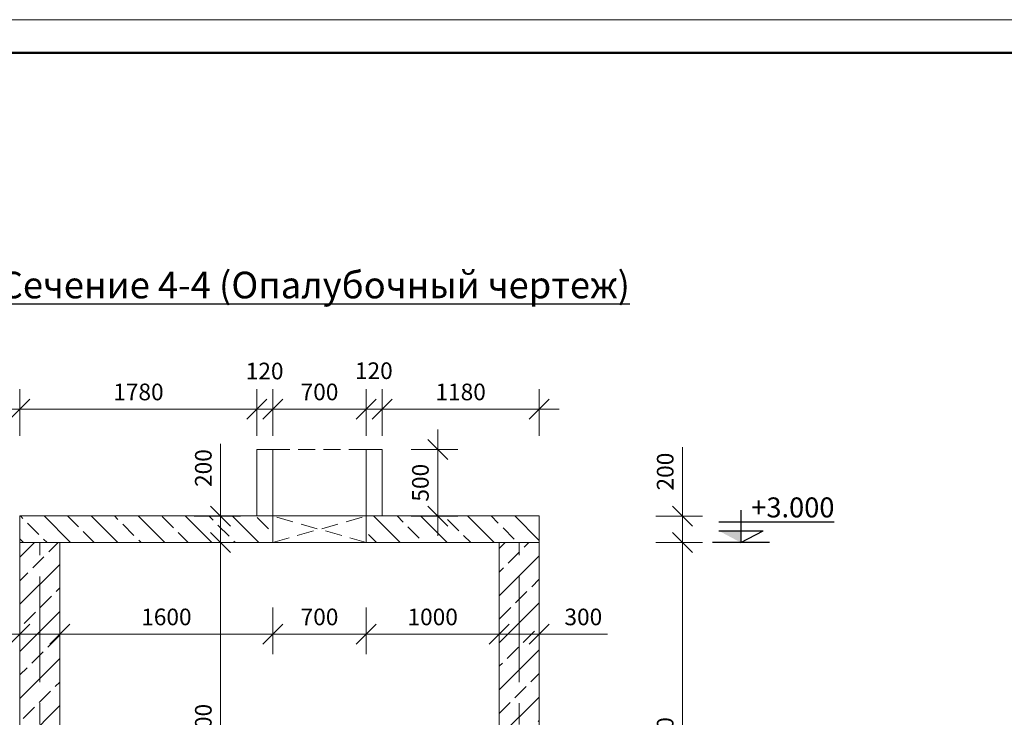
# Model space of a CAD drawing. Units: millimetres. Extents: x 544520 to 1384323, y 64376 to 111480.
# Drawn here: x 771201 to 785992, y 88248 to 98725 of the extents above; entities that cross this region are included whole.
import ezdxf

# ---------------------------------------------------------------- set-up
doc = ezdxf.new("R2010")
doc.units = ezdxf.units.MM
doc.linetypes.add('осевая', pattern=[50.8, 31.75, -6.35, 6.35, -6.35])
doc.linetypes.add('штриховаяX2', pattern=[38.1, 25.4, -12.7])
for name, color, linetype, lineweight in [('009_тонкий', 7, 'Continuous', 9), ('020_текст', 7, 'Continuous', 20), ('040_основной', 5, 'Continuous', 40)]:
    doc.layers.add(name, color=color, linetype=linetype, lineweight=lineweight)
doc.layers.add('Text blocks', color=7, linetype='Continuous')
doc.layers.add('Размеры', color=7, linetype='Continuous')
doc.styles.get("Standard").update_dxf_attribs({"font": 'times.ttf', "height": 300})
doc.styles.add('Фаромуз', font='times.ttf', dxfattribs={"height": 250})
doc.dimstyles.new('М миша 50', dxfattribs={"dimtxt": 300, "dimasz": 300, "dimexe": 300, "dimexo": 0.625, "dimgap": 100, "dimtad": 1, "dimdec": 0, "dimlfac": 0.5, "dimtxsty": 'Фаромуз', "dimblk": 'OBLIQUE', "dimcen": 300, "dimdle": 300, "dimclrd": 7, "dimclre": 7, "dimadec": 0, "dimazin": 0, "dimtfac": 1, "dimtdec": 0, "dimtmove": 0, "dimatfit": 3, "dimldrblk": 'OBLIQUE', "dimfxl": 400, "dimfxlon": 1, "dimlwd": 15, "dimlwe": 13, "dimarcsym": 0})

# ---------------------------------------------------------------- blocks, each defined once
blk = doc.blocks.new('*U1111')
at = {"layer": '009_тонкий', "color": 0, "lineweight": 9}
blk.add_lwpolyline([(420, -297), (0, -297), (0, 0), (420, 0)], close=True, dxfattribs=at)
at = {"layer": '040_основной', "color": 0, "lineweight": 50}
blk.add_lwpolyline([(20, -292), (415, -292), (415, -5), (20, -5)], close=True, dxfattribs=at)
blk = doc.blocks.new('_Oblique')
at = {"color": 0, "linetype": 'ByBlock', "lineweight": -2}
blk.add_line((-0.5, -0.5), (0.5, 0.5), dxfattribs=at)
blk = doc.blocks.new('*D722')
at = {"color": 7, "lineweight": 13, "transparency": 16777216}
for p, q in [((771205, 89895), (771205, 89195)), ((771805, 89895), (771805, 89195))]:
    blk.add_line(p, q, dxfattribs=at)
at = {"color": 7, "lineweight": 15, "transparency": 16777216}
for p, q in [((771205, 89495), (770127, 89495)), ((771805, 89495), (770905, 89495))]:
    blk.add_line(p, q, dxfattribs=at)
at = {"layer": 'Defpoints', "color": 0, "lineweight": 9, "transparency": 16777216}
for p in [(771205, 90871), (771805, 90871), (771805, 89495)]:
    blk.add_point(p, dxfattribs=at)
at = {"color": 7, "lineweight": 15, "transparency": 16777216, "xscale": 300, "yscale": 300, "zscale": 300, "rotation": 180}
blk.add_blockref('_Oblique', (771205, 89495), dxfattribs=at)
at = {"color": 7, "lineweight": 15, "transparency": 16777216, "xscale": 300, "yscale": 300, "zscale": 300}
blk.add_blockref('_Oblique', (771805, 89495), dxfattribs=at)
at = {"color": 0, "lineweight": 9, "transparency": 16777216, "insert": (770490, 89723), "char_height": 250, "attachment_point": 5, "style": 'Фаромуз'}
blk.add_mtext('300', dxfattribs=at)
blk = doc.blocks.new('*D723')
at = {"color": 7, "lineweight": 13, "transparency": 16777216}
for p, q in [((771805, 89895), (771805, 89195)), ((775005, 89895), (775005, 89195))]:
    blk.add_line(p, q, dxfattribs=at)
at = {"color": 7, "lineweight": 15, "transparency": 16777216}
blk.add_line((771505, 89495), (775305, 89495), dxfattribs=at)
at = {"layer": 'Defpoints', "color": 0, "lineweight": 9, "transparency": 16777216}
for p in [(771805, 90871), (775005, 90871), (775005, 89495)]:
    blk.add_point(p, dxfattribs=at)
at = {"color": 7, "lineweight": 15, "transparency": 16777216, "xscale": 300, "yscale": 300, "zscale": 300, "rotation": 180}
blk.add_blockref('_Oblique', (771805, 89495), dxfattribs=at)
at = {"color": 7, "lineweight": 15, "transparency": 16777216, "xscale": 300, "yscale": 300, "zscale": 300}
blk.add_blockref('_Oblique', (775005, 89495), dxfattribs=at)
at = {"color": 0, "lineweight": 9, "transparency": 16777216, "insert": (773405, 89723), "char_height": 250, "attachment_point": 5, "style": 'Фаромуз'}
blk.add_mtext('1600', dxfattribs=at)
blk = doc.blocks.new('*D724')
at = {"color": 7, "lineweight": 13, "transparency": 16777216}
for p, q in [((775005, 89895), (775005, 89195)), ((776405, 89895), (776405, 89195))]:
    blk.add_line(p, q, dxfattribs=at)
at = {"color": 7, "lineweight": 15, "transparency": 16777216}
blk.add_line((774705, 89495), (776705, 89495), dxfattribs=at)
at = {"layer": 'Defpoints', "color": 0, "lineweight": 9, "transparency": 16777216}
for p in [(775005, 90871), (776405, 90871), (776405, 89495)]:
    blk.add_point(p, dxfattribs=at)
at = {"color": 7, "lineweight": 15, "transparency": 16777216, "xscale": 300, "yscale": 300, "zscale": 300, "rotation": 180}
blk.add_blockref('_Oblique', (775005, 89495), dxfattribs=at)
at = {"color": 7, "lineweight": 15, "transparency": 16777216, "xscale": 300, "yscale": 300, "zscale": 300}
blk.add_blockref('_Oblique', (776405, 89495), dxfattribs=at)
at = {"color": 0, "lineweight": 9, "transparency": 16777216, "insert": (775705, 89723), "char_height": 250, "attachment_point": 5, "style": 'Фаромуз'}
blk.add_mtext('700', dxfattribs=at)
blk = doc.blocks.new('*D725')
at = {"color": 7, "lineweight": 13, "transparency": 16777216}
for p, q in [((776405, 89895), (776405, 89195)), ((778405, 89895), (778405, 89195))]:
    blk.add_line(p, q, dxfattribs=at)
at = {"color": 7, "lineweight": 15, "transparency": 16777216}
blk.add_line((776105, 89495), (778705, 89495), dxfattribs=at)
at = {"layer": 'Defpoints', "color": 0, "lineweight": 9, "transparency": 16777216}
for p in [(776405, 90871), (778405, 90871), (778405, 89495)]:
    blk.add_point(p, dxfattribs=at)
at = {"color": 7, "lineweight": 15, "transparency": 16777216, "xscale": 300, "yscale": 300, "zscale": 300, "rotation": 180}
blk.add_blockref('_Oblique', (776405, 89495), dxfattribs=at)
at = {"color": 7, "lineweight": 15, "transparency": 16777216, "xscale": 300, "yscale": 300, "zscale": 300}
blk.add_blockref('_Oblique', (778405, 89495), dxfattribs=at)
at = {"color": 0, "lineweight": 9, "transparency": 16777216, "insert": (777405, 89723), "char_height": 250, "attachment_point": 5, "style": 'Фаромуз'}
blk.add_mtext('1000', dxfattribs=at)
blk = doc.blocks.new('*D726')
at = {"color": 7, "lineweight": 13, "transparency": 16777216}
for p, q in [((778405, 89895), (778405, 89195)), ((779005, 89895), (779005, 89195))]:
    blk.add_line(p, q, dxfattribs=at)
at = {"color": 7, "lineweight": 15, "transparency": 16777216}
for p, q in [((778105, 89495), (779005, 89495)), ((779005, 89495), (780031, 89495))]:
    blk.add_line(p, q, dxfattribs=at)
at = {"layer": 'Defpoints', "color": 0, "lineweight": 9, "transparency": 16777216}
for p in [(778405, 90871), (779005, 90871), (779005, 89495)]:
    blk.add_point(p, dxfattribs=at)
at = {"color": 7, "lineweight": 15, "transparency": 16777216, "xscale": 300, "yscale": 300, "zscale": 300, "rotation": 180}
blk.add_blockref('_Oblique', (778405, 89495), dxfattribs=at)
at = {"color": 7, "lineweight": 15, "transparency": 16777216, "xscale": 300, "yscale": 300, "zscale": 300}
blk.add_blockref('_Oblique', (779005, 89495), dxfattribs=at)
at = {"color": 0, "lineweight": 9, "transparency": 16777216, "insert": (779668, 89723), "char_height": 250, "attachment_point": 5, "style": 'Фаромуз'}
blk.add_mtext('300', dxfattribs=at)
blk = doc.blocks.new('*D639')
at = {"color": 7, "lineweight": 15, "transparency": 16777216}
blk.add_line((781157, 84571), (781157, 91171), dxfattribs=at)
at = {"color": 7, "lineweight": 13, "transparency": 16777216}
for p, q in [((780757, 90871), (781457, 90871)), ((780757, 84871), (781457, 84871))]:
    blk.add_line(p, q, dxfattribs=at)
at = {"layer": 'Defpoints', "color": 0, "lineweight": 9, "transparency": 16777216}
for p in [(779005, 90871), (781157, 90871), (779605, 84871)]:
    blk.add_point(p, dxfattribs=at)
at = {"color": 7, "lineweight": 15, "transparency": 16777216, "xscale": 300, "yscale": 300, "zscale": 300}
for p, rotation in [((781157, 90871), 90), ((781157, 84871), 270)]:
    blk.add_blockref('_Oblique', p, dxfattribs=dict(at, rotation=rotation))
at = {"color": 0, "lineweight": 9, "transparency": 16777216, "insert": (780930, 87871), "char_height": 250, "attachment_point": 5, "rotation": 90, "style": 'Фаромуз'}
blk.add_mtext('3000', dxfattribs=at)
blk = doc.blocks.new('*D640')
at = {"color": 7, "lineweight": 15, "transparency": 16777216}
for p, q in [((781157, 91271), (781157, 92304)), ((781157, 90571), (781157, 91271))]:
    blk.add_line(p, q, dxfattribs=at)
at = {"color": 7, "lineweight": 13, "transparency": 16777216}
for p, q in [((780757, 91271), (781457, 91271)), ((780757, 90871), (781457, 90871))]:
    blk.add_line(p, q, dxfattribs=at)
at = {"layer": 'Defpoints', "color": 0, "lineweight": 9, "transparency": 16777216}
for p in [(779005, 91271), (781157, 91271), (779005, 90871)]:
    blk.add_point(p, dxfattribs=at)
at = {"color": 7, "lineweight": 15, "transparency": 16777216, "xscale": 300, "yscale": 300, "zscale": 300}
for p, rotation in [((781157, 91271), 90), ((781157, 90871), 270)]:
    blk.add_blockref('_Oblique', p, dxfattribs=dict(at, rotation=rotation))
at = {"color": 0, "lineweight": 9, "transparency": 16777216, "insert": (780930, 91938), "char_height": 250, "attachment_point": 5, "rotation": 90, "style": 'Фаромуз'}
blk.add_mtext('200', dxfattribs=at)
blk = doc.blocks.new('*D731')
at = {"color": 7, "lineweight": 13, "transparency": 16777216}
for p, q in [((771205, 92474), (771205, 93174)), ((774765, 92474), (774765, 93174))]:
    blk.add_line(p, q, dxfattribs=at)
at = {"color": 7, "lineweight": 15, "transparency": 16777216}
blk.add_line((770905, 92874), (775065, 92874), dxfattribs=at)
at = {"layer": 'Defpoints', "color": 0, "lineweight": 9, "transparency": 16777216}
for p in [(774765, 92874), (771205, 91271), (774765, 91271)]:
    blk.add_point(p, dxfattribs=at)
at = {"color": 7, "lineweight": 15, "transparency": 16777216, "xscale": 300, "yscale": 300, "zscale": 300, "rotation": 180}
blk.add_blockref('_Oblique', (771205, 92874), dxfattribs=at)
at = {"color": 7, "lineweight": 15, "transparency": 16777216, "xscale": 300, "yscale": 300, "zscale": 300}
blk.add_blockref('_Oblique', (774765, 92874), dxfattribs=at)
at = {"color": 0, "lineweight": 9, "transparency": 16777216, "insert": (772985, 93102), "char_height": 250, "attachment_point": 5, "style": 'Фаромуз'}
blk.add_mtext('1780', dxfattribs=at)
blk = doc.blocks.new('*D732')
at = {"color": 7, "lineweight": 13, "transparency": 16777216}
for p, q in [((774765, 92474), (774765, 93174)), ((775005, 92474), (775005, 93174))]:
    blk.add_line(p, q, dxfattribs=at)
at = {"color": 7, "lineweight": 15, "transparency": 16777216}
blk.add_line((774465, 92874), (775305, 92874), dxfattribs=at)
at = {"layer": 'Defpoints', "color": 0, "lineweight": 9, "transparency": 16777216}
for p in [(775005, 92874), (775005, 92271), (774765, 91271)]:
    blk.add_point(p, dxfattribs=at)
at = {"color": 7, "lineweight": 15, "transparency": 16777216, "xscale": 300, "yscale": 300, "zscale": 300, "rotation": 180}
blk.add_blockref('_Oblique', (774765, 92874), dxfattribs=at)
at = {"color": 7, "lineweight": 15, "transparency": 16777216, "xscale": 300, "yscale": 300, "zscale": 300}
blk.add_blockref('_Oblique', (775005, 92874), dxfattribs=at)
at = {"color": 0, "lineweight": 9, "transparency": 16777216, "insert": (774881, 93416), "char_height": 250, "attachment_point": 5, "style": 'Фаромуз'}
blk.add_mtext('120', dxfattribs=at)
blk = doc.blocks.new('*D733')
at = {"color": 7, "lineweight": 13, "transparency": 16777216}
for p, q in [((775005, 92474), (775005, 93174)), ((776405, 92474), (776405, 93174))]:
    blk.add_line(p, q, dxfattribs=at)
at = {"color": 7, "lineweight": 15, "transparency": 16777216}
blk.add_line((774705, 92874), (776705, 92874), dxfattribs=at)
at = {"layer": 'Defpoints', "color": 0, "lineweight": 9, "transparency": 16777216}
for p in [(776405, 92874), (775005, 92271), (776405, 92271)]:
    blk.add_point(p, dxfattribs=at)
at = {"color": 7, "lineweight": 15, "transparency": 16777216, "xscale": 300, "yscale": 300, "zscale": 300, "rotation": 180}
blk.add_blockref('_Oblique', (775005, 92874), dxfattribs=at)
at = {"color": 7, "lineweight": 15, "transparency": 16777216, "xscale": 300, "yscale": 300, "zscale": 300}
blk.add_blockref('_Oblique', (776405, 92874), dxfattribs=at)
at = {"color": 0, "lineweight": 9, "transparency": 16777216, "insert": (775705, 93102), "char_height": 250, "attachment_point": 5, "style": 'Фаромуз'}
blk.add_mtext('700', dxfattribs=at)
blk = doc.blocks.new('*D734')
at = {"color": 7, "lineweight": 13, "transparency": 16777216}
for p, q in [((776405, 92474), (776405, 93174)), ((776645, 92474), (776645, 93174))]:
    blk.add_line(p, q, dxfattribs=at)
at = {"color": 7, "lineweight": 15, "transparency": 16777216}
blk.add_line((776105, 92874), (776945, 92874), dxfattribs=at)
at = {"layer": 'Defpoints', "color": 0, "lineweight": 9, "transparency": 16777216}
for p in [(776645, 92874), (776405, 92271), (776645, 92271)]:
    blk.add_point(p, dxfattribs=at)
at = {"color": 7, "lineweight": 15, "transparency": 16777216, "xscale": 300, "yscale": 300, "zscale": 300, "rotation": 180}
blk.add_blockref('_Oblique', (776405, 92874), dxfattribs=at)
at = {"color": 7, "lineweight": 15, "transparency": 16777216, "xscale": 300, "yscale": 300, "zscale": 300}
blk.add_blockref('_Oblique', (776645, 92874), dxfattribs=at)
at = {"color": 0, "lineweight": 9, "transparency": 16777216, "insert": (776521, 93421), "char_height": 250, "attachment_point": 5, "style": 'Фаромуз'}
blk.add_mtext('120', dxfattribs=at)
blk = doc.blocks.new('*D735')
at = {"color": 7, "lineweight": 15, "transparency": 16777216}
blk.add_line((777481, 90971), (777481, 92571), dxfattribs=at)
at = {"color": 7, "lineweight": 13, "transparency": 16777216}
for p, q in [((777081, 92271), (777781, 92271)), ((777081, 91271), (777781, 91271))]:
    blk.add_line(p, q, dxfattribs=at)
at = {"layer": 'Defpoints', "color": 0, "lineweight": 9, "transparency": 16777216}
for p in [(776645, 92271), (777481, 92271), (776645, 91271)]:
    blk.add_point(p, dxfattribs=at)
at = {"color": 7, "lineweight": 15, "transparency": 16777216, "xscale": 300, "yscale": 300, "zscale": 300}
for p, rotation in [((777481, 92271), 90), ((777481, 91271), 270)]:
    blk.add_blockref('_Oblique', p, dxfattribs=dict(at, rotation=rotation))
at = {"color": 0, "lineweight": 9, "transparency": 16777216, "insert": (777253, 91771), "char_height": 250, "attachment_point": 5, "rotation": 90, "style": 'Фаромуз'}
blk.add_mtext('500', dxfattribs=at)
blk = doc.blocks.new('*D642')
at = {"color": 7, "lineweight": 15, "transparency": 16777216}
blk.add_line((774220, 84971), (774220, 91171), dxfattribs=at)
at = {"color": 7, "lineweight": 13, "transparency": 16777216}
for p, q in [((773820, 90871), (774520, 90871)), ((773820, 85271), (774520, 85271))]:
    blk.add_line(p, q, dxfattribs=at)
at = {"layer": 'Defpoints', "color": 0, "lineweight": 9, "transparency": 16777216}
for p in [(771805, 90871), (774220, 90871), (771805, 85271)]:
    blk.add_point(p, dxfattribs=at)
at = {"color": 7, "lineweight": 15, "transparency": 16777216, "xscale": 300, "yscale": 300, "zscale": 300}
for p, rotation in [((774220, 90871), 90), ((774220, 85271), 270)]:
    blk.add_blockref('_Oblique', p, dxfattribs=dict(at, rotation=rotation))
at = {"color": 0, "lineweight": 9, "transparency": 16777216, "insert": (773992, 88071), "char_height": 250, "attachment_point": 5, "rotation": 90, "style": 'Фаромуз'}
blk.add_mtext('2800', dxfattribs=at)
blk = doc.blocks.new('*D643')
at = {"color": 7, "lineweight": 15, "transparency": 16777216}
for p, q in [((774220, 91271), (774220, 92357)), ((774220, 90571), (774220, 91271))]:
    blk.add_line(p, q, dxfattribs=at)
at = {"color": 7, "lineweight": 13, "transparency": 16777216}
for p, q in [((773820, 91271), (774520, 91271)), ((773820, 90871), (774520, 90871))]:
    blk.add_line(p, q, dxfattribs=at)
at = {"layer": 'Defpoints', "color": 0, "lineweight": 9, "transparency": 16777216}
for p in [(771205, 91271), (774220, 91271), (771805, 90871)]:
    blk.add_point(p, dxfattribs=at)
at = {"color": 7, "lineweight": 15, "transparency": 16777216, "xscale": 300, "yscale": 300, "zscale": 300}
for p, rotation in [((774220, 91271), 90), ((774220, 90871), 270)]:
    blk.add_blockref('_Oblique', p, dxfattribs=dict(at, rotation=rotation))
at = {"color": 0, "lineweight": 9, "transparency": 16777216, "insert": (773992, 91991), "char_height": 250, "attachment_point": 5, "rotation": 90, "style": 'Фаромуз'}
blk.add_mtext('200', dxfattribs=at)
blk = doc.blocks.new('*D644')
at = {"color": 7, "lineweight": 13, "transparency": 16777216}
for p, q in [((776645, 92474), (776645, 93174)), ((779005, 92474), (779005, 93174))]:
    blk.add_line(p, q, dxfattribs=at)
at = {"color": 7, "lineweight": 15, "transparency": 16777216}
blk.add_line((779305, 92874), (776345, 92874), dxfattribs=at)
at = {"layer": 'Defpoints', "color": 0, "lineweight": 9, "transparency": 16777216}
for p in [(776645, 92874), (776645, 92271), (779005, 91271)]:
    blk.add_point(p, dxfattribs=at)
at = {"color": 7, "lineweight": 15, "transparency": 16777216, "xscale": 300, "yscale": 300, "zscale": 300, "rotation": 180}
blk.add_blockref('_Oblique', (776645, 92874), dxfattribs=at)
at = {"color": 7, "lineweight": 15, "transparency": 16777216, "xscale": 300, "yscale": 300, "zscale": 300}
blk.add_blockref('_Oblique', (779005, 92874), dxfattribs=at)
at = {"color": 0, "lineweight": 9, "transparency": 16777216, "insert": (777825, 93102), "char_height": 250, "attachment_point": 5, "style": 'Фаромуз'}
blk.add_mtext('1180', dxfattribs=at)

msp = doc.modelspace()

# ---------------------------------------------------------------- hatches: boundary and pattern name
at = {"lineweight": 9}
h = msp.add_hatch(dxfattribs=at)
h.set_pattern_fill('JIS_STN_2.5', color=6, scale=200, angle=90)
h.set_pattern_definition([(135, (40142.9, -31490.5), (-353.5534, -353.5534), []), (135, (40142.9, -31137.5), (-353.5534, -353.5534), [240, -100])])
h.paths.add_polyline_path([(771504.9, 91271.5), (771204.9, 91271.5), (771204.9, 90871.5), (771504.9, 90871.5)])
h.paths.add_polyline_path([(772704.9, 90871.5), (772704.9, 91271.5), (771504.9, 91271.5), (771504.9, 90871.5)])
h.paths.add_polyline_path([(775004.9, 90871.5), (775004.9, 91271.5), (772704.9, 91271.5), (772704.9, 90871.5)])
h.paths.add_polyline_path([(776404.9, 91271.5), (776404.9, 90871.5), (779004.9, 90871.5), (779004.9, 91271.5)])
at = {"lineweight": 30}
msp.add_hatch(color=0, dxfattribs=at).paths.add_polyline_path([(782035.8, 91049.7), (781701.6, 91049.7), (782035.8, 90871.5)])
at = {"lineweight": 9}
h = msp.add_hatch(dxfattribs=at)
h.set_pattern_fill('JIS_STN_2.5', color=5, scale=200)
h.set_pattern_definition([(45, (0, 1805.05), (-353.5534, 353.5534), []), (45, (353, 1805.05), (-353.5534, 353.5534), [240, -100])])
h.paths.add_polyline_path([(779004.9, 90871.5), (778704.9, 90871.5), (778704.9, 84271.5), (779604.9, 84271.5), (779604.9, 84871.5), (779004.9, 84871.5)])
h.paths.add_polyline_path([(771804.9, 90871.5), (771504.9, 90871.5), (771504.9, 84271.5), (778704.9, 84271.5), (778704.9, 90871.5), (778404.9, 90871.5), (778404.9, 85271.5), (778004.9, 84871.5), (772204.9, 84871.5), (771804.9, 85271.5)])
h.paths.add_polyline_path([(771504.9, 90871.5), (771204.9, 90871.5), (771204.9, 84871.5), (770604.9, 84871.5), (770604.9, 84271.5), (771504.9, 84271.5)])

# ---------------------------------------------------------------- linework, layer by layer
at = {"color": 5, "linetype": 'штриховаяX2', "lineweight": 9, "ltscale": 10}
for p, q in [((775004.9, 92271.5), (776404.9, 92271.5)), ((775004.9, 90871.5), (776404.9, 91271.5)), ((776404.9, 90871.5), (775004.9, 91271.5))]:
    msp.add_line(p, q, dxfattribs=at)
at = {"color": 0, "lineweight": 30}
for p, q in [((782035.8, 91358.3), (782035.8, 90871.5)), ((781701.6, 91183.3), (783438.1, 91183.3)), ((781701.6, 91049.7), (782369.9, 91049.7)), ((782035.8, 90871.5), (782369.9, 91049.7))]:
    msp.add_line(p, q, dxfattribs=at)
at = {"color": 242, "linetype": 'осевая', "lineweight": 0, "ltscale": 50}
for p, q in [((771504.9, 81156.6), (771504.9, 90871.5)), ((778704.9, 81156.6), (778704.9, 90871.5))]:
    msp.add_line(p, q, dxfattribs=at)
at = {"lineweight": 30}
msp.add_line((782465.6, 90871.5), (781606, 90871.5), dxfattribs=at)
at = {"lineweight": 9}
for points in [[(775004.9, 91271.5), (774764.9, 91271.5), (774764.9, 92271.5), (775004.9, 92271.5)], [(776644.9, 91271.5), (776404.9, 91271.5), (776404.9, 92271.5), (776644.9, 92271.5)]]:
    msp.add_lwpolyline(points, close=True, dxfattribs=at)
at = {"lineweight": 9, "ltscale": 20}
for points in [[(772704.9, 91271.5), (771204.9, 91271.5), (771204.9, 90871.5), (772704.9, 90871.5)], [(779004.9, 91271.5), (772704.9, 91271.5)], [(777504.9, 91271.5), (779004.9, 91271.5), (779004.9, 90871.5), (777504.9, 90871.5)], [(772204.9, 84871.5), (771804.9, 85271.5), (771804.9, 90871.5), (771204.9, 90871.5), (771204.9, 84871.5)], [(772704.9, 90871.5), (779004.9, 90871.5)], [(778004.9, 84871.5), (778404.9, 85271.5), (778404.9, 90871.5), (779004.9, 90871.5), (779004.9, 84871.5)]]:
    msp.add_lwpolyline(points, dxfattribs=at)
at = {"lineweight": 9}
for points in [[(775004.9, 91271.5), (775004.9, 90871.5)], [(776404.9, 90871.5), (776404.9, 91271.5)]]:
    msp.add_lwpolyline(points, dxfattribs=at)
at = {"color": 5, "linetype": 'штриховаяX2', "lineweight": 9, "ltscale": 10}
msp.add_lwpolyline([(775004.9, 90871.5), (776404.9, 90871.5), (776404.9, 91271.5), (775004.9, 91271.5)], close=True, dxfattribs=at)
at = {"linetype": 'штриховаяX2', "lineweight": 9, "ltscale": 20}
msp.add_lwpolyline([(782397.8, 90871.5), (781997.8, 90871.5)], dxfattribs=at)

# ---------------------------------------------------------------- block references
at = {"layer": '020_текст', "xscale": 100, "yscale": 100, "zscale": 100}
msp.add_blockref('*U1111', (764831.9, 98725.2), dxfattribs=at)

# ---------------------------------------------------------------- texts
at = {"color": 0, "lineweight": -2, "insert": (782190.6, 91550.1), "char_height": 300, "width": 290.297, "attachment_point": 1}
msp.add_mtext('+3.000', dxfattribs=at)
at = {"layer": 'Text blocks', "linetype": 'Continuous', "insert": (612109.4, 77811), "char_height": 300, "width": 16766.502, "attachment_point": 4, "line_spacing_factor": 1.038656}
msp.add_mtext('                          {\\fTimes New Roman|b1|i0|c204|p18;Примечание\\P\\pi-900,l1200,t1200;\\A1;\\fTimes New Roman|b0|i0|c204|p18;\\H0.83333x;1.^IПод фундаментной плитой здания устраивается двухслойная грунтовая подушка общей толщиной 1,0 метра.\\A0; \\A1;Нижняя часть,  толщиной  0,55 метра устраивается из крупно-обломочного грунта. Завозить крупно-обломочных грунтов выдавливать до отказа. Верхняя часть, толщиной 0,45 метра -  устраивается из смеси местного грунта (суглинка) с галечником крупностью не более 50 мм в соотношении 30%  на 70%. \\A0;\\P2.^IОбратная засыпка из местного суглинка ρd ≥ 1,65т/м³    }', dxfattribs=at)
at = {"layer": 'Размеры', "insert": (775634.7, 94740), "char_height": 400, "attachment_point": 5}
msp.add_mtext_dynamic_manual_height_columns('{\\LСечение 4-4 (Опалубочный чертеж)}', width=11002.106, gutter_width=25, heights=[0], dxfattribs=at)

# ---------------------------------------------------------------- dimensions: what is measured, and where the dimension line sits
at = {"lineweight": 9}
for base, p1, p2, picture, middle in [((775004.9, 92874.5), (774764.9, 91271.5), (775004.9, 92271.5), '*D732', (774881, 93188.8)), ((776644.9, 92874.5), (776404.9, 92271.5), (776644.9, 92271.5), '*D734', (776521, 93194.1))]:
    dim = msp.add_linear_dim(base=base, p1=p1, p2=p2, dimstyle='М миша 50', override={"dimtmove": 1}, dxfattribs=at)
    dim.commit()
    dim.dimension.update_dxf_attribs({"geometry": picture, "text_midpoint": middle, "dimtype": 160})
for base, p1, p2, picture, middle in [((774764.9, 92874.5), (771204.9, 91271.5), (774764.9, 91271.5), '*D731', (772984.9, 93102)), ((776404.9, 92874.5), (775004.9, 92271.5), (776404.9, 92271.5), '*D733', (775704.9, 93102)), ((776644.9, 92874.5), (779004.9, 91271.5), (776644.9, 92271.5), '*D644', (777824.9, 93101.6)), ((775004.9, 89495.5), (771804.9, 90871.5), (775004.9, 90871.5), '*D723', (773404.9, 89722.7)), ((776404.9, 89495.5), (775004.9, 90871.5), (776404.9, 90871.5), '*D724', (775704.9, 89723)), ((778404.9, 89495.5), (776404.9, 90871.5), (778404.9, 90871.5), '*D725', (777404.9, 89722.7))]:
    dim = msp.add_linear_dim(base=base, p1=p1, p2=p2, dimstyle='М миша 50', override={"dimtmove": 1}, dxfattribs=at)
    dim.commit()
    dim.dimension.update_dxf_attribs({"geometry": picture, "text_midpoint": middle})
for base, p1, p2, picture, middle in [((777480.5, 92271.5), (776644.9, 91271.5), (776644.9, 92271.5), '*D735', (777253.4, 91771.5)), ((774219.6, 90871.5), (771804.9, 85271.5), (771804.9, 90871.5), '*D642', (773992.4, 88071.5))]:
    dim = msp.add_linear_dim(base=base, p1=p1, p2=p2, angle=90, dimstyle='М миша 50', override={"dimtmove": 1}, dxfattribs=at)
    dim.commit()
    dim.dimension.update_dxf_attribs({"geometry": picture, "text_midpoint": middle})
dim = msp.add_linear_dim(base=(774219.6, 91271.5), p1=(771804.9, 90871.5), p2=(771204.9, 91271.5), angle=90, dimstyle='М миша 50', dxfattribs=at)
dim.commit()
dim.dimension.update_dxf_attribs({"geometry": '*D643', "text_midpoint": (774219.6, 91991), "dimtype": 160})
for base, p1, p2, picture, middle in [((781156.8, 91271.5), (779004.9, 90871.5), (779004.9, 91271.5), '*D640', (780929.6, 91937.8)), ((781156.8, 90871.5), (779604.9, 84871.5), (779004.9, 90871.5), '*D639', (780929.6, 87871.5))]:
    dim = msp.add_linear_dim(base=base, p1=p1, p2=p2, angle=90, dimstyle='М миша 50', dxfattribs=at)
    dim.commit()
    dim.dimension.update_dxf_attribs({"geometry": picture, "text_midpoint": middle})
for base, p1, p2, picture, middle in [((771804.9, 89495.5), (771204.9, 90871.5), (771804.9, 90871.5), '*D722', (770489.6, 89495.5)), ((779004.9, 89495.5), (778404.9, 90871.5), (779004.9, 90871.5), '*D726', (779667.7, 89495.5))]:
    dim = msp.add_linear_dim(base=base, p1=p1, p2=p2, dimstyle='М миша 50', dxfattribs=at)
    dim.commit()
    dim.dimension.update_dxf_attribs({"geometry": picture, "text_midpoint": middle, "dimtype": 160})

doc.saveas('drawing.dxf')
